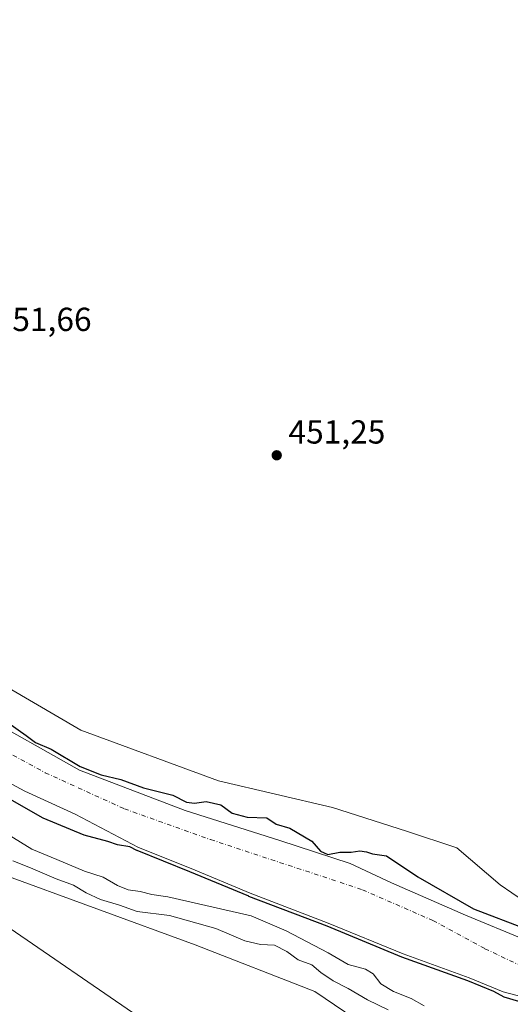
# Model space of a CAD drawing. Units: metres. Extents: x 586690 to 590141, y 4752111 to 4754470.
# Drawn here: x 587489 to 587637, y 4752389 to 4752685 of the extents above; entities that cross this region are included whole.
import ezdxf

# ---------------------------------------------------------------- set-up
doc = ezdxf.new("R2010")
doc.units = ezdxf.units.M
doc.header["$MEASUREMENT"] = 0
doc.linetypes.add('DGN Style 4', pattern=[2.638475, 1.318413, -0.659207, 0.001648, -0.659207])
for name, color, linetype, lineweight in [('Arbolado forestal CxS', 92, 'Continuous', 0), ('Corriente natural Cxs', 4, 'Continuous', 13), ('Corriente natural eje', 4, 'DGN Style 4', 0), ('Cultivos herbáceos CxS', 92, 'Continuous', 0), ('Curva de nivel maestra', 30, 'Continuous', 30), ('Curva de nivel normal', 30, 'Continuous', 0), ('Prado CxS', 92, 'Continuous', 0), ('Punto de cota en terreno', 7, 'Continuous', 0), ('Rótulo de punto de cota en terreno', 7, 'Continuous', 0), ('Suelo desnudo CxS', 253, 'Continuous', 0), ('Tendido', 6, 'Continuous', 0)]:
    doc.layers.add(name, color=color, linetype=linetype, lineweight=lineweight)
doc.styles.add('Style-Arial', font='txt')

# ---------------------------------------------------------------- blocks, each defined once
blk = doc.blocks.new('*U15')
at = {"layer": 'Prado CxS', "color": 92, "linetype": 'Continuous', "lineweight": 0}
blk.add_polyline3d([(587246.5879, 4752387.1607, 459.6845), (587313.3372, 4752468.8799, 458.741), (587315.5169, 4752467.2325, 457.9794), (587331.6737, 4752488.6027, 458.7499), (587332.933, 4752490.2683, 458.8657), (587359.3623, 4752476.7941, 458.1991), (587360.6833, 4752476.1207, 458.1553), (587360.7628, 4752476.1981, 458.1505), (587362.2555, 4752477.6523, 458.0554), (587375.6545, 4752490.7065, 456.9867), (587380.0201, 4752514.2295, 454.317), (587380.5323, 4752516.9903, 454.1616), (587394.3729, 4752545.4817, 453.2629), (587416.1219, 4752495.5109, 456.1895), (587436.5451, 4752460.7219, 460.3883), (587482.7938, 4752428.1047, 460.8464), (587542.0811, 4752406.3923, 461.4458), (587578.0547, 4752392.4345, 460.5874), (587598.8815, 4752378.3023, 460.575)], dxfattribs=at)
blk = doc.blocks.new('5PATER')
at = {"layer": 'Suelo desnudo CxS', "linetype": 'Continuous', "lineweight": 0}
h = blk.add_hatch(color=51, dxfattribs=at)
edge = h.paths.add_edge_path()
edge.add_ellipse((0, 0), major_axis=(-0.11, -0.111), ratio=0.999422, start_angle=0, end_angle=360)

msp = doc.modelspace()

# ---------------------------------------------------------------- linework, layer by layer
at = {"layer": 'Arbolado forestal CxS', "color": 92, "linetype": 'Continuous', "lineweight": 0}
for points in [[(587304.6595, 4752861.7659, 452.047), (587319.2853, 4752849.9735, 451.8673), (587318.2164, 4752844.3335, 452.0696), (587344.2873, 4752811.8519, 452.0631), (587352.4877, 4752795.0505, 452.0877), (587359.5521, 4752778.0463, 452.0066), (587379.1293, 4752735.8969, 451.6753), (587423.7577, 4752641.7583, 451.6028), (587431.6679, 4752608.7797, 451.6633), (587431.9307, 4752578.2749, 451.7585), (587435.2781, 4752558.6035, 451.4186), (587441.5877, 4752546.7289, 451.1666), (587453.1021, 4752513.3679, 451.3815), (587471.2789, 4752492.1607, 451.2763), (587507.6335, 4752470.9533, 450.819), (587549.0373, 4752455.8047, 450.8447), (587583.3721, 4752447.7257, 450.769), (587605.5885, 4752440.6565, 450.7601), (587620.7363, 4752435.6069, 450.659), (587633.8646, 4752424.4985, 450.686), (587651.3323, 4752412.4581, 450.8233)], [(587304.6595, 4752861.7659, 452.047), (587319.2853, 4752849.9735, 451.8673), (587318.2164, 4752844.3335, 452.0696), (587344.2873, 4752811.8519, 452.0631), (587352.4877, 4752795.0505, 452.0877), (587359.5521, 4752778.0463, 452.0066), (587379.1293, 4752735.8969, 451.6753), (587423.7577, 4752641.7583, 451.6028), (587431.6679, 4752608.7797, 451.6633), (587431.9307, 4752578.2749, 451.7585), (587435.2781, 4752558.6035, 451.4186), (587441.5877, 4752546.7289, 451.1666), (587453.1021, 4752513.3679, 451.3815), (587471.2789, 4752492.1607, 451.2763), (587507.6335, 4752470.9533, 450.819), (587549.0373, 4752455.8047, 450.8447), (587583.3721, 4752447.7257, 450.769), (587605.5885, 4752440.6565, 450.7601), (587620.7363, 4752435.6069, 450.659), (587633.8646, 4752424.4985, 450.686), (587651.3323, 4752412.4581, 450.8233)], [(587598.8815, 4752378.3023, 460.575), (587578.0547, 4752392.4345, 460.5874), (587542.0811, 4752406.3923, 461.4458), (587482.7938, 4752428.1047, 460.8464), (587436.5451, 4752460.7219, 460.3883), (587416.1219, 4752495.5109, 456.1895), (587394.3729, 4752545.4817, 453.2629), (587385.4725, 4752562.5741, 451.7967), (587377.7679, 4752577.3651, 453.8816), (587370.2065, 4752614.4255, 452.0855), (587362.1211, 4752654.0459, 450.0792), (587355.7435, 4752663.9869, 451.9186), (587351.5331, 4752699.2369, 450.4113)], [(587641.3802, 4752407.9225, 449.2126), (587623.3885, 4752415.3309, 449.8838), (587601.1635, 4752425.1205, 448.7896), (587588.728, 4752430.9413, 449.5565), (587567.5613, 4752437.8205, 449.3722), (587538.9863, 4752446.8164, 449.6122), (587507.2362, 4752458.9872, 449.3716), (587476.5446, 4752476.1852, 449.2181), (587456.1401, 4752492.6901, 449.7038), (587450.9501, 4752497.8901, 449.3787), (587443.0001, 4752508.1901, 448.8505), (587442.3946, 4752509.2296, 448.8651), (587431.1948, 4752526.1121, 448.3696), (587425.1094, 4752538.5476, 448.5775), (587413.9765, 4752562.4037, 449.9), (587412.1407, 4752566.3376, 448.8582), (587410.2927, 4752570.2977, 448.972), (587398.9156, 4752604.9581, 449.6588), (587385.4218, 4752643.0582, 449.9515), (587376.6906, 4752672.6916, 449.4383), (587370.8847, 4752694.6567, 449.8883)], [(587370.8847, 4752694.6567, 449.8883), (587376.6906, 4752672.6916, 449.4383), (587385.4218, 4752643.0582, 449.9515), (587398.9156, 4752604.9581, 449.6588), (587410.2927, 4752570.2977, 448.972), (587412.1407, 4752566.3376, 448.8582), (587413.9765, 4752562.4037, 449.9), (587425.1094, 4752538.5476, 448.5775), (587431.1948, 4752526.1121, 448.3696), (587442.3946, 4752509.2296, 448.8651), (587443.0001, 4752508.1901, 448.8505), (587450.9501, 4752497.8901, 449.3787), (587456.1401, 4752492.6901, 449.7038), (587476.5446, 4752476.1852, 449.2181), (587507.2362, 4752458.9872, 449.3716), (587538.9863, 4752446.8164, 449.6122), (587567.5613, 4752437.8205, 449.3722), (587588.728, 4752430.9413, 449.5565), (587601.1635, 4752425.1205, 448.7896), (587623.3885, 4752415.3309, 449.8838), (587641.3802, 4752407.9225, 449.2126)], [(587394.3729, 4752545.4817, 453.2629), (587416.1219, 4752495.5109, 456.1895), (587436.5451, 4752460.7219, 460.3883), (587482.7938, 4752428.1047, 460.8464), (587542.0811, 4752406.3923, 461.4458), (587578.0547, 4752392.4345, 460.5874), (587598.8815, 4752378.3023, 460.575), (587620.9173, 4752370.4855, 459.8375), (587659.7127, 4752369.1641, 457.5333), (587699.8053, 4752375.3607, 460.4855), (587710.5919, 4752393.9225, 458.5432), (587743.7232, 4752412.7547, 459.4408), (587777.9969, 4752462.5323, 458.1183), (587791.0895, 4752491.8857, 457.9127), (587795.8331, 4752531.3321, 455.3271), (587808.4257, 4752610.8321, 454.0784), (587810.5897, 4752621.8008, 449.2829)], [(587475.4861, 4752460.8393, 449.0926), (587490.832, 4752452.6372, 448.451), (587505.9133, 4752445.758, 448.6888), (587524.9633, 4752435.7038, 449.0416), (587540.8383, 4752429.3538, 450.0762), (587558.5655, 4752421.9455, 450.2186), (587582.1134, 4752412.9496, 450.0592), (587604.6031, 4752403.6892, 450.5754), (587624.4469, 4752396.5454, 449.0652), (587634.7656, 4752392.3121, 449.181), (587645.8781, 4752389.4017, 449.134)], [(587475.4861, 4752460.8393, 449.0926), (587490.832, 4752452.6372, 448.451), (587505.9133, 4752445.758, 448.6888), (587524.9633, 4752435.7038, 449.0416), (587540.8383, 4752429.3538, 450.0762), (587558.5655, 4752421.9455, 450.2186), (587582.1134, 4752412.9496, 450.0592), (587604.6031, 4752403.6892, 450.5754), (587624.4469, 4752396.5454, 449.0652), (587634.7656, 4752392.3121, 449.181), (587645.8781, 4752389.4017, 449.134)]]:
    msp.add_polyline3d(points, dxfattribs=at)
at = {"layer": 'Corriente natural Cxs', "color": 4, "linetype": 'Continuous', "lineweight": 13}
for points in [[(587413.9765, 4752562.4037, 449.9), (587425.1094, 4752538.5476, 448.5775), (587431.1948, 4752526.1121, 448.3696), (587442.3946, 4752509.2296, 448.8651), (587443.0001, 4752508.1901, 448.8505), (587450.9501, 4752497.8901, 449.3787), (587456.1401, 4752492.6901, 449.7038), (587476.5445, 4752476.1852, 449.2181), (587507.2362, 4752458.9872, 449.3716), (587538.9863, 4752446.8164, 449.6122), (587567.5613, 4752437.8205, 449.3722), (587588.728, 4752430.9413, 449.5565), (587601.1635, 4752425.1205, 448.7896), (587623.3885, 4752415.3309, 449.8838), (587641.3802, 4752407.9225, 449.2126)], [(587645.8781, 4752389.4017, 449.134), (587634.7656, 4752392.3121, 449.181), (587624.4468, 4752396.5454, 449.0652), (587604.6031, 4752403.6892, 450.5754), (587582.1134, 4752412.9496, 450.0592), (587558.5655, 4752421.9455, 450.2186), (587540.8383, 4752429.3538, 450.0762), (587524.9633, 4752435.7038, 449.0416), (587505.9133, 4752445.758, 448.6888), (587490.832, 4752452.6372, 448.451), (587475.4861, 4752460.8393, 449.0926), (587461.5074, 4752472.2199, 448.5781), (587459.7301, 4752473.2501, 448.706), (587447.1001, 4752482.3401, 448.7107), (587442.4101, 4752486.6501, 449.0213), (587438.2001, 4752491.3501, 448.9356), (587430.8701, 4752501.6501, 449.0338), (587424.3901, 4752512.0301, 449.3957), (587418.5201, 4752522.6501, 449.0784), (587415.2101, 4752530.0201, 449.1564), (587411.6401, 4752539.0101, 448.9302), (587405.2401, 4752554.7601, 450.1617), (587405.2376, 4752554.7666, 450.1602)], [(587476.5445, 4752476.1852, 449.2181), (587507.2362, 4752458.9872, 449.3716), (587538.9863, 4752446.8164, 449.6122), (587567.5613, 4752437.8205, 449.3722), (587588.728, 4752430.9413, 449.5565), (587601.1635, 4752425.1205, 448.7896), (587623.3885, 4752415.3309, 449.8838), (587641.3802, 4752407.9225, 449.2126)], [(587645.8781, 4752389.4017, 449.134), (587634.7656, 4752392.3121, 449.181), (587624.4468, 4752396.5454, 449.0652), (587604.6031, 4752403.6892, 450.5754), (587582.1134, 4752412.9496, 450.0592), (587558.5655, 4752421.9455, 450.2186), (587540.8383, 4752429.3538, 450.0762), (587524.9633, 4752435.7038, 449.0416), (587505.9133, 4752445.758, 448.6888), (587490.832, 4752452.6372, 448.451), (587475.4861, 4752460.8393, 449.0926)]]:
    msp.add_polyline3d(points, dxfattribs=at)
at = {"layer": 'Corriente natural eje', "color": 4, "linetype": 'DGN Style 4', "lineweight": 0}
msp.add_polyline3d([(587410.8462, 4752559.6681, 449.9572), (587422.5301, 4752533.2501, 448.2529), (587428.6401, 4752519.0201, 448.4217), (587436.6401, 4752505.0701, 448.4204), (587443.8101, 4752494.6101, 448.4581), (587452.0713, 4752485.8508, 448.4319), (587463.5741, 4752477.6078, 448.1942), (587477.6028, 4752468.7768, 447.8512), (587496.9174, 4752458.1935, 448.5254), (587520.73, 4752447.3455, 448.5191), (587546.6592, 4752438.0851, 447.6474), (587592.4322, 4752423.0038, 448.3801), (587613.5989, 4752413.7434, 448.3651), (587629.2094, 4752405.2767, 447.7623), (587645.349, 4752397.6038, 447.9941), (587651.3286, 4752395.9369, 448.2795), (587655.0599, 4752395.6124, 448.3397)], dxfattribs=at)
at = {"layer": 'Cultivos herbáceos CxS', "color": 92, "linetype": 'Continuous', "lineweight": 0}
for points in [[(587651.3323, 4752412.4581, 450.8233), (587633.8646, 4752424.4985, 450.686), (587620.7363, 4752435.6069, 450.659), (587605.5885, 4752440.6565, 450.7601), (587583.3721, 4752447.7257, 450.769), (587549.0373, 4752455.8047, 450.8447), (587507.6335, 4752470.9533, 450.819), (587471.2789, 4752492.1607, 451.2763), (587453.1021, 4752513.3679, 451.3815), (587441.5877, 4752546.7289, 451.1666), (587435.2781, 4752558.6035, 451.4186), (587431.9307, 4752578.2749, 451.7585), (587431.6679, 4752608.7797, 451.6633), (587423.7577, 4752641.7583, 451.6028), (587379.1293, 4752735.8969, 451.6753), (587359.5521, 4752778.0463, 452.0066), (587352.4877, 4752795.0505, 452.0877), (587344.2873, 4752811.8519, 452.0631), (587318.2164, 4752844.3335, 452.0696), (587319.2853, 4752849.9735, 451.8673), (587304.6595, 4752861.7659, 452.047)], [(587304.6595, 4752861.7659, 452.047), (587319.2853, 4752849.9735, 451.8673), (587318.2164, 4752844.3335, 452.0696), (587344.2873, 4752811.8519, 452.0631), (587352.4877, 4752795.0505, 452.0877), (587359.5521, 4752778.0463, 452.0066), (587379.1293, 4752735.8969, 451.6753), (587423.7577, 4752641.7583, 451.6028), (587431.6679, 4752608.7797, 451.6633), (587431.9307, 4752578.2749, 451.7585), (587435.2781, 4752558.6035, 451.4186), (587441.5877, 4752546.7289, 451.1666), (587453.1021, 4752513.3679, 451.3815), (587471.2789, 4752492.1607, 451.2763), (587507.6335, 4752470.9533, 450.819), (587549.0373, 4752455.8047, 450.8447), (587583.3721, 4752447.7257, 450.769), (587605.5885, 4752440.6565, 450.7601), (587620.7363, 4752435.6069, 450.659), (587633.8646, 4752424.4985, 450.686), (587651.3323, 4752412.4581, 450.8233)]]:
    msp.add_polyline3d(points, dxfattribs=at)
at = {"layer": 'Curva de nivel maestra', "color": 30, "linetype": 'Continuous', "lineweight": 30, "elevation": 450, "flags": 128}
for points in [[(587485.69, 4752473.2601), (587491.18, 4752469.4401), (587494.03, 4752467.2501), (587498.7, 4752465.2801), (587507.42, 4752460.0801), (587513.76, 4752457.6001), (587519.67, 4752456.1801), (587526.49, 4752453.6901), (587535.36, 4752451.4401), (587539.48, 4752449.3501), (587541.87, 4752449.0301), (587545.34, 4752449.5601), (587549.72, 4752448.5401), (587553.19, 4752446.0101), (587557.7, 4752444.8101), (587563.63, 4752444.6701), (587566.43, 4752442.7201), (587570.53, 4752441.5101), (587577.1, 4752437.5801), (587579.74, 4752434.6301), (587581.96, 4752433.5801), (587585.56, 4752434.2901), (587589, 4752434.2601), (587591.57, 4752434.6901), (587593.56, 4752434.4501), (587595.44, 4752433.7801), (587599.62, 4752433.2001), (587609.08, 4752426.8701), (587625.75, 4752417.2801), (587641.55, 4752411.2401)], [(587639.46, 4752389.3801), (587635, 4752390.6901), (587631.885, 4752392.4131), (587624.0875, 4752395.612), (587604.2644, 4752402.7484), (587604.2224, 4752402.7646), (587581.7445, 4752412.0201), (587558.2086, 4752421.0114), (587558.1799, 4752421.0229), (587540.4598, 4752428.4283), (587524.5919, 4752434.7754), (587524.5703, 4752434.7844), (587524.4965, 4752434.8195), (587522.4134, 4752435.9189), (587518.7, 4752436.5401), (587515.74, 4752437.5101), (587508.62, 4752439.4201), (587496.34, 4752444.4901), (587486.3, 4752450.2701)]]:
    msp.add_lwpolyline(points, dxfattribs=at)
at = {"layer": 'Curva de nivel normal', "color": 30, "linetype": 'Continuous', "lineweight": 0, "flags": 128}
for points, elevation in [([(587483.92, 4752440.7), (587492.86, 4752435.17), (587500.4, 4752432.14), (587508.78, 4752428.64), (587514.34, 4752426.75), (587518.69, 4752424.23), (587521.86, 4752422.95), (587525.45, 4752422.47), (587529.01, 4752421.53), (587533.86, 4752420.92), (587558.9, 4752415.12), (587569.47, 4752410.62), (587582.04, 4752404.02), (587588.04, 4752400.53), (587593.26, 4752399.08), (587595.58, 4752397.72), (587597.88, 4752394.73), (587601.74, 4752392.43), (587607.09, 4752390.29), (587610.97, 4752388.12)], 455), ([(587487.17, 4752431.72), (587492.52, 4752429.62), (587500.18, 4752426.32), (587505.43, 4752424.34), (587509.21, 4752422.05), (587513.56, 4752420.05), (587519.25, 4752418.32), (587524.56, 4752416.41), (587534.34, 4752415.22), (587548.22, 4752411.37), (587556.95, 4752407.66), (587561.66, 4752406.58), (587565.9, 4752406.38), (587569.61, 4752404.43), (587573.05, 4752401.9), (587577.11, 4752400.38), (587579.81, 4752398.15), (587583.59, 4752395.58), (587588.1, 4752393.27), (587593.95, 4752389.89), (587600.14, 4752386.93)], 460)]:
    msp.add_lwpolyline(points, dxfattribs=dict(at, elevation=elevation))
at = {"layer": 'Prado CxS', "color": 92, "linetype": 'Continuous', "lineweight": 0}
msp.add_polyline3d([(587394.3729, 4752545.4817, 453.2629), (587416.1219, 4752495.5109, 456.1895), (587436.5451, 4752460.7219, 460.3883), (587482.7938, 4752428.1047, 460.8464), (587542.0811, 4752406.3923, 461.4458), (587578.0547, 4752392.4345, 460.5874), (587598.8815, 4752378.3023, 460.575), (587620.9173, 4752370.4855, 459.8375), (587659.7127, 4752369.1641, 457.5333), (587699.8053, 4752375.3607, 460.4855), (587710.5919, 4752393.9225, 458.5432), (587743.7232, 4752412.7547, 459.4408), (587777.9969, 4752462.5323, 458.1183), (587791.0895, 4752491.8857, 457.9127), (587795.8331, 4752531.3321, 455.3271), (587808.4257, 4752610.8321, 454.0784), (587810.5897, 4752621.8008, 449.2829)], dxfattribs=at)
at = {"layer": 'Suelo desnudo CxS', "color": 253, "linetype": 'Continuous', "lineweight": 0}
for points in [[(587370.8847, 4752694.6567, 449.8883), (587376.6906, 4752672.6916, 449.4383), (587385.4218, 4752643.0582, 449.9515), (587398.9156, 4752604.9581, 449.6588), (587410.2927, 4752570.2977, 448.972), (587412.1407, 4752566.3376, 448.8582), (587413.9765, 4752562.4037, 449.9), (587425.1094, 4752538.5476, 448.5775), (587431.1948, 4752526.1121, 448.3696), (587442.3946, 4752509.2296, 448.8651), (587443.0001, 4752508.1901, 448.8505), (587450.9501, 4752497.8901, 449.3787), (587456.1401, 4752492.6901, 449.7038), (587476.5446, 4752476.1852, 449.2181), (587507.2362, 4752458.9872, 449.3716), (587538.9863, 4752446.8164, 449.6122), (587567.5613, 4752437.8205, 449.3722), (587588.728, 4752430.9413, 449.5565), (587601.1635, 4752425.1205, 448.7896), (587623.3885, 4752415.3309, 449.8838), (587641.3802, 4752407.9225, 449.2126)], [(587370.8847, 4752694.6567, 449.8883), (587376.6906, 4752672.6916, 449.4383), (587385.4218, 4752643.0582, 449.9515), (587398.9156, 4752604.9581, 449.6588), (587410.2927, 4752570.2977, 448.972), (587412.1407, 4752566.3376, 448.8582), (587413.9765, 4752562.4037, 449.9), (587425.1094, 4752538.5476, 448.5775), (587431.1948, 4752526.1121, 448.3696), (587442.3946, 4752509.2296, 448.8651), (587443.0001, 4752508.1901, 448.8505), (587450.9501, 4752497.8901, 449.3787), (587456.1401, 4752492.6901, 449.7038), (587476.5446, 4752476.1852, 449.2181), (587507.2362, 4752458.9872, 449.3716), (587538.9863, 4752446.8164, 449.6122), (587567.5613, 4752437.8205, 449.3722), (587588.728, 4752430.9413, 449.5565), (587601.1635, 4752425.1205, 448.7896), (587623.3885, 4752415.3309, 449.8838), (587641.3802, 4752407.9225, 449.2126)], [(587645.8781, 4752389.4017, 449.134), (587634.7656, 4752392.3121, 449.181), (587624.4469, 4752396.5454, 449.0652), (587604.6031, 4752403.6892, 450.5754), (587582.1134, 4752412.9496, 450.0592), (587558.5655, 4752421.9455, 450.2186), (587540.8383, 4752429.3538, 450.0762), (587524.9633, 4752435.7038, 449.0416), (587505.9133, 4752445.758, 448.6888), (587490.832, 4752452.6372, 448.451), (587475.4861, 4752460.8393, 449.0926)], [(587475.4861, 4752460.8393, 449.0926), (587490.832, 4752452.6372, 448.451), (587505.9133, 4752445.758, 448.6888), (587524.9633, 4752435.7038, 449.0416), (587540.8383, 4752429.3538, 450.0762), (587558.5655, 4752421.9455, 450.2186), (587582.1134, 4752412.9496, 450.0592), (587604.6031, 4752403.6892, 450.5754), (587624.4469, 4752396.5454, 449.0652), (587634.7656, 4752392.3121, 449.181), (587645.8781, 4752389.4017, 449.134)]]:
    msp.add_polyline3d(points, dxfattribs=at)
at = {"layer": 'Tendido', "color": 6, "linetype": 'Continuous', "lineweight": 0}
msp.add_polyline3d([(587383.1706, 4752479.9845, 462.0052), (587403.4723, 4752466.5893, 460.4564), (587471.2058, 4752421.7159, 461.9351), (587538.1984, 4752375.7841, 463.3812), (587605.4027, 4752330.4873, 462.7238), (587671.972, 4752285.4023, 463.6021), (587738.3297, 4752240.8463, 464.1682), (587811.4607, 4752191.5279, 464.6284), (587878.1358, 4752146.2311, 463.7768), (587981.8527, 4752138.717, 463.2236), (588062.7095, 4752131.3086, 462.8136), (588073.2913, 4752130.433, 461.6434)], dxfattribs=at)

# ---------------------------------------------------------------- block references
at = {"layer": 'Prado CxS', "color": 92, "linetype": 'Continuous', "lineweight": 0}
msp.add_blockref('*U15', (0, 0), dxfattribs=at)
at = {"layer": 'Punto de cota en terreno', "color": 7, "linetype": 'Continuous', "lineweight": 0, "xscale": 10, "yscale": 10, "zscale": 10}
msp.add_blockref('5PATER', (587566.59, 4752553.67, 451.25), dxfattribs=at)

# ---------------------------------------------------------------- texts
at = {"layer": 'Rótulo de punto de cota en terreno', "color": 7, "linetype": 'Continuous', "lineweight": 0, "style": 'Style-Arial'}
for s, p in [('451,66', (587481.7178, 4752591.0478)), ('451,25', (587570.1178, 4752557.1978))]:
    msp.add_text(s, height=7, dxfattribs=at).set_placement(p)

doc.saveas('drawing.dxf')
